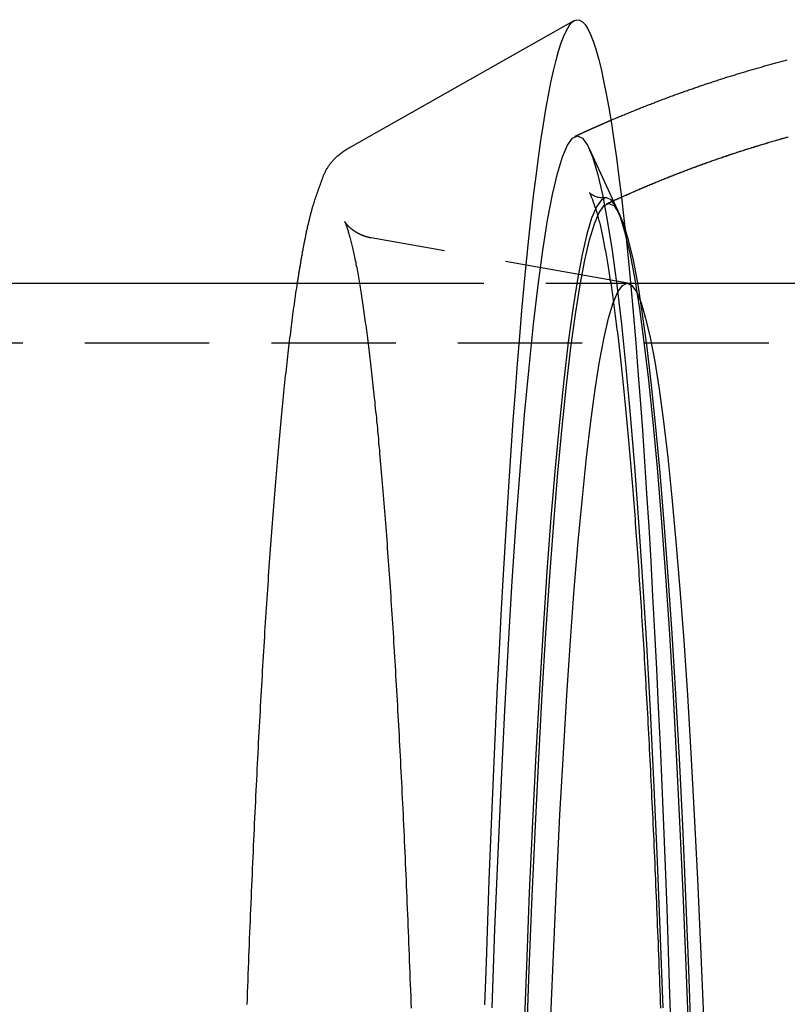
# Model space of a CAD drawing. Extents: x -221 to 1161, y 431 to 1015.
# Drawn here: x 205 to 220, y 596 to 616 of the extents above; entities that cross this region are included whole.
import ezdxf

# ---------------------------------------------------------------- set-up
doc = ezdxf.new("R2010")
doc.units = 0
doc.header["$LTSCALE"] = 10
doc.linetypes.add('VERDECKT', pattern=[0.375, 0.25, -0.125])
doc.layers.get('0').update_dxf_attribs({"linetype": 'CONTINUOUS'})
doc.layers.add('STEMPEL', color=3, linetype='CONTINUOUS')

# ---------------------------------------------------------------- blocks, each defined once
blk = doc.blocks.new('A$C230E0C2D')
for p, q in [((215.642, 327.564), (220.123, 330.095)), ((101.533, 324.813), (215.804, 324.813))]:
    blk.add_line(p, q)
at = {"color": 1, "linetype": 'VERDECKT'}
for p, q in [((221.045, 326.176), (220.421, 327.527)), ((221.045, 326.176), (220.992, 326.29)), ((221.204, 324.811), (216.038, 325.723)), ((215.804, 324.813), (315.699, 324.813)), ((221.187, 324.813), (237.664, 324.813)), ((101.533, 323.613), (315.699, 323.613))]:
    blk.add_line(p, q, dxfattribs=at)
for points in [[(218.327, 310.299, 0), (218.356, 311.149, 0), (218.385, 311.986, 0), (218.415, 312.808, 0), (218.447, 313.617, 0), (218.479, 314.411, 0), (218.513, 315.189, 0), (218.547, 315.952, 0), (218.582, 316.699, 0), (218.618, 317.43, 0), (218.656, 318.144, 0), (218.694, 318.84, 0), (218.733, 319.519, 0), (218.772, 320.179, 0), (218.813, 320.822, 0), (218.854, 321.445, 0), (218.896, 322.049, 0), (218.939, 322.633, 0), (218.983, 323.198, 0), (219.027, 323.742, 0), (219.072, 324.266, 0), (219.118, 324.769, 0), (219.164, 325.251, 0), (219.211, 325.712, 0), (219.258, 326.15, 0), (219.306, 326.567, 0), (219.355, 326.962, 0), (219.404, 327.334, 0), (219.453, 327.683, 0), (219.503, 328.01, 0), (219.553, 328.314, 0), (219.604, 328.594, 0), (219.655, 328.852, 0), (219.706, 329.085, 0), (219.757, 329.295, 0), (219.809, 329.481, 0), (219.861, 329.644, 0), (219.913, 329.782, 0), (219.966, 329.896, 0), (220.018, 329.987, 0), (220.071, 330.053, 0), (220.123, 330.095, 0)], [(220.188, 327.778, 0), (220.289, 327.731, 0), (220.391, 327.588, 0), (220.491, 327.351, 0), (220.591, 327.02, 0), (220.69, 326.596, 0), (220.788, 326.079, 0), (220.884, 325.471, 0), (220.978, 324.774, 0), (221.071, 323.989, 0), (221.162, 323.118, 0), (221.25, 322.163, 0), (221.336, 321.127, 0), (221.418, 320.012, 0), (221.498, 318.82, 0), (221.575, 317.555, 0), (221.649, 316.219, 0), (221.718, 314.816, 0), (221.785, 313.349, 0), (221.847, 311.822, 0), (221.905, 310.239, 0)], [(218.471, 310.239, 0), (218.529, 311.822, 0), (218.591, 313.349, 0), (218.658, 314.816, 0), (218.728, 316.219, 0), (218.801, 317.555, 0), (218.878, 318.82, 0), (218.958, 320.012, 0), (219.041, 321.127, 0), (219.126, 322.163, 0), (219.214, 323.118, 0), (219.305, 323.989, 0), (219.398, 324.774, 0), (219.492, 325.471, 0), (219.588, 326.079, 0), (219.686, 326.596, 0), (219.785, 327.02, 0), (219.885, 327.351, 0), (219.986, 327.588, 0), (220.087, 327.731, 0), (220.188, 327.778, 0)], [(222.43, 309.547, 0), (222.373, 311.081, 0), (222.313, 312.56, 0), (222.249, 313.98, 0), (222.181, 315.339, 0), (222.11, 316.632, 0), (222.036, 317.858, 0), (221.958, 319.012, 0), (221.878, 320.092, 0), (221.795, 321.096, 0), (221.71, 322.02, 0), (221.622, 322.864, 0), (221.532, 323.624, 0), (221.441, 324.299, 0), (221.347, 324.888, 0), (221.253, 325.388, 0), (221.157, 325.799, 0), (221.06, 326.12, 0), (220.963, 326.349, 0), (220.865, 326.487, 0), (220.767, 326.533, 0), (220.669, 326.487, 0), (220.571, 326.349, 0), (220.473, 326.12, 0), (220.376, 325.799, 0), (220.281, 325.388, 0), (220.186, 324.888, 0), (220.093, 324.299, 0), (220.001, 323.624, 0), (219.911, 322.864, 0), (219.824, 322.02, 0), (219.738, 321.096, 0), (219.655, 320.092, 0), (219.575, 319.012, 0), (219.498, 317.858, 0), (219.423, 316.632, 0), (219.352, 315.339, 0), (219.285, 313.98, 0), (219.22, 312.56, 0), (219.16, 311.081, 0), (219.104, 309.547, 0)], [(220.82, 326.418, 0), (220.918, 326.372, 0), (221.016, 326.235, 0), (221.113, 326.006, 0), (221.209, 325.686, 0), (221.305, 325.276, 0), (221.399, 324.778, 0), (221.492, 324.191, 0), (221.583, 323.518, 0), (221.673, 322.76, 0), (221.76, 321.919, 0), (221.845, 320.997, 0), (221.928, 319.996, 0), (222.008, 318.919, 0), (222.085, 317.769, 0), (222.159, 316.547, 0), (222.23, 315.257, 0), (222.298, 313.903, 0), (222.362, 312.487, 0), (222.422, 311.012, 0), (222.478, 309.483, 0)], [(219.162, 309.483, 0), (219.218, 311.012, 0), (219.279, 312.487, 0), (219.342, 313.903, 0), (219.41, 315.257, 0), (219.481, 316.547, 0), (219.555, 317.769, 0), (219.632, 318.919, 0), (219.712, 319.996, 0), (219.795, 320.997, 0), (219.88, 321.919, 0), (219.967, 322.76, 0), (220.057, 323.518, 0), (220.148, 324.191, 0), (220.241, 324.778, 0), (220.336, 325.276, 0), (220.431, 325.686, 0), (220.528, 326.006, 0), (220.625, 326.235, 0), (220.722, 326.372, 0), (220.82, 326.418, 0)], [(220.82, 326.418, 0), (220.918, 326.372, 0), (221.016, 326.235, 0), (221.113, 326.006, 0), (221.209, 325.686, 0), (221.305, 325.276, 0), (221.399, 324.778, 0), (221.492, 324.191, 0), (221.583, 323.518, 0), (221.673, 322.76, 0), (221.76, 321.919, 0), (221.845, 320.997, 0), (221.928, 319.996, 0), (222.008, 318.919, 0), (222.085, 317.769, 0), (222.159, 316.547, 0), (222.23, 315.257, 0), (222.298, 313.903, 0), (222.362, 312.487, 0), (222.422, 311.012, 0), (222.478, 309.483, 0)], [(219.162, 309.483, 0), (219.218, 311.012, 0), (219.279, 312.487, 0), (219.342, 313.903, 0), (219.41, 315.257, 0), (219.481, 316.547, 0), (219.555, 317.769, 0), (219.632, 318.919, 0), (219.712, 319.996, 0), (219.795, 320.997, 0), (219.88, 321.919, 0), (219.967, 322.76, 0), (220.057, 323.518, 0), (220.148, 324.191, 0), (220.241, 324.778, 0), (220.336, 325.276, 0), (220.431, 325.686, 0), (220.528, 326.006, 0), (220.625, 326.235, 0), (220.722, 326.372, 0), (220.82, 326.418, 0)], [(219.652, 310.056, 0), (219.71, 311.468, 0), (219.771, 312.825, 0), (219.836, 314.122, 0), (219.904, 315.358, 0), (219.975, 316.528, 0), (220.049, 317.63, 0), (220.125, 318.661, 0), (220.205, 319.62, 0), (220.286, 320.503, 0), (220.37, 321.308, 0), (220.456, 322.034, 0), (220.543, 322.679, 0), (220.632, 323.241, 0), (220.723, 323.719, 0), (220.814, 324.112, 0), (220.906, 324.418, 0), (220.999, 324.637, 0), (221.093, 324.769, 0), (221.187, 324.813, 0), (221.28, 324.769, 0), (221.374, 324.637, 0), (221.467, 324.418, 0), (221.559, 324.112, 0), (221.651, 323.719, 0), (221.741, 323.241, 0), (221.83, 322.679, 0), (221.918, 322.034, 0), (222.003, 321.308, 0), (222.087, 320.503, 0), (222.169, 319.62, 0), (222.248, 318.661, 0), (222.325, 317.63, 0), (222.399, 316.528, 0), (222.47, 315.358, 0), (222.537, 314.122, 0), (222.602, 312.825, 0), (222.663, 311.468, 0), (222.721, 310.056, 0)]]:
    blk.add_polyline3d(points, dxfattribs=at)
for points in [[(220.123, 330.095, 0), (220.178, 330.112, 0), (220.232, 330.104, 0), (220.286, 330.071, 0), (220.34, 330.012, 0), (220.394, 329.927, 0), (220.448, 329.817, 0), (220.502, 329.681, 0), (220.555, 329.52, 0), (220.609, 329.333, 0), (220.662, 329.122, 0), (220.714, 328.885, 0), (220.767, 328.623, 0), (220.819, 328.337, 0), (220.871, 328.026, 0), (220.922, 327.691, 0), (220.973, 327.332, 0), (221.023, 326.948, 0), (221.073, 326.541, 0), (221.122, 326.111, 0), (221.171, 325.657, 0), (221.219, 325.18, 0), (221.266, 324.681, 0), (221.313, 324.159, 0), (221.359, 323.616, 0), (221.405, 323.05, 0), (221.45, 322.464, 0), (221.493, 321.856, 0), (221.536, 321.228, 0), (221.579, 320.58, 0), (221.62, 319.912, 0), (221.661, 319.224, 0), (221.7, 318.518, 0), (221.739, 317.793, 0), (221.777, 317.049, 0), (221.814, 316.289, 0), (221.849, 315.511, 0), (221.884, 314.716, 0), (221.918, 313.905, 0), (221.95, 313.079, 0), (221.982, 312.237, 0), (222.012, 311.38, 0), (222.042, 310.51, 0), (222.07, 309.626, 0)], [(220.86, 328.09, 0), (220.882, 328.099, 0), (220.904, 328.108, 0), (220.926, 328.118, 0), (220.948, 328.127, 0), (220.97, 328.136, 0), (220.992, 328.145, 0), (221.013, 328.155, 0), (221.035, 328.164, 0), (221.057, 328.173, 0), (221.079, 328.182, 0), (221.102, 328.191, 0), (221.124, 328.201, 0), (221.146, 328.21, 0), (221.168, 328.219, 0), (221.19, 328.228, 0), (221.212, 328.237, 0), (221.234, 328.246, 0), (221.257, 328.255, 0), (221.279, 328.264, 0), (221.301, 328.273, 0), (221.323, 328.282, 0), (221.346, 328.292, 0), (221.368, 328.301, 0), (221.391, 328.31, 0), (221.413, 328.319, 0), (221.435, 328.327, 0), (221.458, 328.336, 0), (221.48, 328.345, 0), (221.503, 328.354, 0), (221.525, 328.363, 0), (221.548, 328.372, 0), (221.571, 328.381, 0), (221.593, 328.39, 0), (221.616, 328.399, 0), (221.639, 328.408, 0), (221.661, 328.416, 0), (221.684, 328.425, 0), (221.707, 328.434, 0), (221.729, 328.443, 0), (221.752, 328.451, 0), (221.775, 328.46, 0), (221.798, 328.469, 0), (221.821, 328.478, 0), (221.844, 328.486, 0), (221.867, 328.495, 0), (221.89, 328.504, 0), (221.913, 328.512, 0), (221.936, 328.521, 0), (221.959, 328.53, 0), (221.982, 328.538, 0), (222.005, 328.547, 0), (222.028, 328.555, 0), (222.051, 328.564, 0), (222.074, 328.572, 0), (222.097, 328.581, 0), (222.12, 328.589, 0), (222.144, 328.598, 0), (222.167, 328.606, 0), (222.19, 328.615, 0), (222.214, 328.623, 0), (222.237, 328.632, 0), (222.26, 328.64, 0), (222.284, 328.648, 0), (222.307, 328.657, 0), (222.33, 328.665, 0), (222.354, 328.673, 0), (222.377, 328.682, 0), (222.401, 328.69, 0), (222.424, 328.698, 0), (222.448, 328.707, 0), (222.472, 328.715, 0), (222.495, 328.723, 0), (222.519, 328.731, 0), (222.542, 328.739, 0), (222.566, 328.748, 0), (222.59, 328.756, 0), (222.613, 328.764, 0), (222.637, 328.772, 0), (222.661, 328.78, 0), (222.685, 328.788, 0), (222.709, 328.796, 0), (222.732, 328.804, 0), (222.756, 328.812, 0), (222.78, 328.82, 0), (222.804, 328.828, 0), (222.828, 328.836, 0), (222.852, 328.844, 0), (222.876, 328.852, 0), (222.9, 328.86, 0), (222.924, 328.868, 0), (222.948, 328.876, 0), (222.972, 328.884, 0), (222.996, 328.891, 0), (223.02, 328.899, 0), (223.045, 328.907, 0), (223.069, 328.915, 0), (223.093, 328.923, 0), (223.117, 328.93, 0), (223.141, 328.938, 0), (223.166, 328.946, 0), (223.19, 328.953, 0), (223.214, 328.961, 0), (223.239, 328.969, 0), (223.263, 328.976, 0), (223.287, 328.984, 0), (223.312, 328.991, 0), (223.336, 328.999, 0), (223.361, 329.006, 0), (223.385, 329.014, 0), (223.41, 329.022, 0), (223.434, 329.029, 0), (223.459, 329.036, 0), (223.483, 329.044, 0), (223.508, 329.051, 0), (223.533, 329.059, 0), (223.557, 329.066, 0), (223.582, 329.073, 0), (223.606, 329.081, 0), (223.631, 329.088, 0), (223.656, 329.095, 0), (223.681, 329.103, 0), (223.705, 329.11, 0), (223.73, 329.117, 0), (223.755, 329.124, 0), (223.78, 329.131, 0), (223.805, 329.139, 0), (223.83, 329.146, 0), (223.855, 329.153, 0), (223.879, 329.16, 0), (223.904, 329.167, 0), (223.929, 329.174, 0), (223.954, 329.181, 0), (223.979, 329.188, 0), (224.004, 329.195, 0), (224.029, 329.202, 0), (224.055, 329.209, 0), (224.08, 329.216, 0), (224.105, 329.223, 0), (224.13, 329.23, 0), (224.155, 329.236, 0), (224.18, 329.243, 0), (224.205, 329.25, 0), (224.231, 329.257, 0), (224.256, 329.264, 0), (224.281, 329.27, 0), (224.307, 329.277, 0), (224.332, 329.284, 0), (224.357, 329.29, 0), (224.383, 329.297, 0), (224.408, 329.304, 0)], [(214.557, 324.813, 0), (214.561, 324.833, 0), (214.564, 324.853, 0), (214.567, 324.873, 0), (214.57, 324.893, 0), (214.573, 324.912, 0), (214.576, 324.932, 0), (214.579, 324.951, 0), (214.582, 324.971, 0), (214.585, 324.99, 0), (214.588, 325.009, 0), (214.591, 325.029, 0), (214.594, 325.048, 0), (214.597, 325.067, 0), (214.601, 325.086, 0), (214.604, 325.104, 0), (214.607, 325.123, 0), (214.61, 325.142, 0), (214.613, 325.16, 0), (214.616, 325.179, 0), (214.619, 325.197, 0), (214.622, 325.216, 0), (214.625, 325.234, 0), (214.628, 325.252, 0), (214.631, 325.27, 0), (214.634, 325.288, 0), (214.637, 325.306, 0), (214.641, 325.324, 0), (214.644, 325.341, 0), (214.647, 325.359, 0), (214.65, 325.377, 0), (214.653, 325.394, 0), (214.656, 325.412, 0), (214.659, 325.429, 0), (214.662, 325.446, 0), (214.665, 325.463, 0), (214.669, 325.48, 0), (214.672, 325.498, 0), (214.675, 325.514, 0), (214.678, 325.531, 0), (214.681, 325.548, 0), (214.684, 325.565, 0), (214.687, 325.582, 0), (214.691, 325.598, 0), (214.694, 325.615, 0), (214.697, 325.631, 0), (214.7, 325.647, 0), (214.703, 325.664, 0), (214.707, 325.68, 0), (214.71, 325.696, 0), (214.713, 325.712, 0), (214.716, 325.728, 0), (214.719, 325.744, 0), (214.723, 325.76, 0), (214.726, 325.775, 0), (214.729, 325.791, 0), (214.732, 325.807, 0), (214.736, 325.822, 0), (214.739, 325.838, 0), (214.742, 325.853, 0), (214.746, 325.869, 0), (214.749, 325.884, 0), (214.752, 325.899, 0), (214.756, 325.914, 0), (214.759, 325.929, 0), (214.762, 325.944, 0), (214.766, 325.959, 0), (214.769, 325.974, 0), (214.773, 325.989, 0), (214.776, 326.004, 0), (214.78, 326.018, 0), (214.783, 326.033, 0), (214.787, 326.048, 0), (214.79, 326.062, 0), (214.794, 326.076, 0), (214.797, 326.091, 0), (214.801, 326.105, 0), (214.804, 326.119, 0), (214.808, 326.134, 0), (214.811, 326.148, 0), (214.815, 326.162, 0), (214.818, 326.176, 0), (214.822, 326.19, 0), (214.826, 326.204, 0), (214.829, 326.217, 0), (214.833, 326.231, 0), (214.837, 326.245, 0), (214.84, 326.258, 0), (214.844, 326.272, 0), (214.848, 326.286, 0), (214.852, 326.299, 0), (214.855, 326.312, 0), (214.859, 326.326, 0), (214.863, 326.339, 0), (214.867, 326.352, 0), (214.871, 326.365, 0), (214.875, 326.379, 0), (214.878, 326.392, 0), (214.882, 326.405, 0), (214.886, 326.418, 0), (214.89, 326.431, 0), (214.894, 326.443, 0), (214.898, 326.456, 0), (214.902, 326.469, 0), (214.906, 326.482, 0), (214.91, 326.494, 0), (214.914, 326.507, 0), (214.919, 326.519, 0), (214.923, 326.532, 0), (214.927, 326.544, 0), (214.931, 326.557, 0), (214.935, 326.569, 0), (214.939, 326.581, 0), (214.944, 326.594, 0), (214.948, 326.606, 0), (214.952, 326.618, 0), (214.957, 326.63, 0), (214.961, 326.642, 0), (214.965, 326.654, 0), (214.97, 326.666, 0), (214.974, 326.678, 0), (214.979, 326.69, 0), (214.983, 326.702, 0), (214.987, 326.714, 0), (214.992, 326.725, 0), (214.996, 326.737, 0), (215.001, 326.749, 0), (215.005, 326.761, 0), (215.009, 326.773, 0), (215.013, 326.785, 0), (215.018, 326.797, 0), (215.022, 326.809, 0), (215.026, 326.821, 0), (215.03, 326.833, 0), (215.034, 326.845, 0), (215.038, 326.857, 0), (215.043, 326.869, 0), (215.047, 326.881, 0), (215.051, 326.893, 0), (215.056, 326.905, 0), (215.06, 326.918, 0), (215.065, 326.93, 0), (215.069, 326.942, 0), (215.074, 326.955, 0), (215.079, 326.967, 0), (215.084, 326.979, 0), (215.089, 326.992, 0), (215.095, 327.004, 0), (215.1, 327.016, 0), (215.106, 327.029, 0), (215.112, 327.041, 0), (215.118, 327.054, 0), (215.124, 327.066, 0), (215.131, 327.079, 0), (215.137, 327.091, 0), (215.144, 327.104, 0), (215.151, 327.116, 0), (215.159, 327.129, 0), (215.167, 327.141, 0), (215.175, 327.154, 0), (215.183, 327.167, 0), (215.192, 327.179, 0), (215.2, 327.192, 0), (215.21, 327.205, 0), (215.219, 327.217, 0), (215.229, 327.23, 0), (215.239, 327.243, 0), (215.25, 327.255, 0), (215.261, 327.268, 0), (215.273, 327.281, 0), (215.284, 327.294, 0), (215.297, 327.307, 0), (215.309, 327.319, 0), (215.322, 327.332, 0), (215.336, 327.345, 0), (215.35, 327.358, 0), (215.364, 327.371, 0), (215.379, 327.383, 0), (215.394, 327.396, 0), (215.41, 327.409, 0), (215.426, 327.422, 0), (215.443, 327.435, 0), (215.461, 327.448, 0), (215.479, 327.461, 0), (215.497, 327.474, 0), (215.516, 327.486, 0), (215.536, 327.499, 0), (215.556, 327.512, 0), (215.577, 327.525, 0), (215.598, 327.538, 0), (215.62, 327.551, 0), (215.642, 327.564, 0)], [(215.507, 326.056, 0), (215.508, 326.055, 0), (215.509, 326.053, 0), (215.51, 326.05, 0), (215.512, 326.046, 0), (215.514, 326.041, 0), (215.517, 326.034, 0), (215.519, 326.027, 0), (215.523, 326.019, 0), (215.526, 326.009, 0), (215.53, 325.999, 0), (215.534, 325.988, 0), (215.538, 325.975, 0), (215.542, 325.962, 0), (215.547, 325.948, 0), (215.552, 325.933, 0), (215.557, 325.917, 0), (215.563, 325.9, 0), (215.568, 325.882, 0), (215.574, 325.864, 0), (215.58, 325.844, 0), (215.586, 325.824, 0), (215.592, 325.803, 0), (215.599, 325.781, 0), (215.605, 325.758, 0), (215.612, 325.735, 0), (215.618, 325.71, 0), (215.625, 325.686, 0), (215.632, 325.66, 0), (215.639, 325.634, 0), (215.645, 325.606, 0), (215.652, 325.579, 0), (215.659, 325.55, 0), (215.666, 325.521, 0), (215.673, 325.492, 0), (215.68, 325.461, 0), (215.687, 325.431, 0), (215.694, 325.399, 0), (215.7, 325.367, 0), (215.707, 325.334, 0), (215.714, 325.301, 0), (215.721, 325.267, 0), (215.728, 325.233, 0), (215.734, 325.198, 0), (215.741, 325.162, 0), (215.748, 325.125, 0), (215.755, 325.088, 0), (215.762, 325.051, 0), (215.769, 325.013, 0), (215.776, 324.974, 0), (215.783, 324.934, 0), (215.79, 324.894, 0), (215.797, 324.854, 0), (215.804, 324.813, 0), (215.811, 324.771, 0), (215.817, 324.728, 0), (215.824, 324.685, 0), (215.831, 324.642, 0), (215.838, 324.598, 0), (215.845, 324.553, 0), (215.852, 324.507, 0), (215.859, 324.461, 0), (215.866, 324.415, 0), (215.873, 324.368, 0), (215.88, 324.32, 0), (215.887, 324.272, 0), (215.894, 324.223, 0), (215.901, 324.174, 0), (215.908, 324.124, 0), (215.915, 324.073, 0), (215.922, 324.022, 0), (215.929, 323.97, 0), (215.936, 323.918, 0), (215.943, 323.865, 0), (215.95, 323.812, 0), (215.957, 323.758, 0), (215.964, 323.704, 0), (215.971, 323.649, 0), (215.978, 323.593, 0), (215.985, 323.537, 0), (215.992, 323.48, 0), (215.999, 323.423, 0), (216.006, 323.365, 0), (216.013, 323.307, 0), (216.02, 323.248, 0), (216.027, 323.189, 0), (216.034, 323.129, 0), (216.041, 323.069, 0), (216.048, 323.008, 0), (216.055, 322.946, 0), (216.062, 322.884, 0), (216.069, 322.821, 0), (216.075, 322.758, 0), (216.082, 322.695, 0), (216.089, 322.631, 0), (216.096, 322.566, 0), (216.103, 322.501, 0), (216.11, 322.435, 0), (216.116, 322.369, 0), (216.123, 322.302, 0), (216.13, 322.235, 0), (216.137, 322.167, 0), (216.144, 322.099, 0), (216.15, 322.03, 0), (216.157, 321.961, 0), (216.164, 321.891, 0), (216.17, 321.821, 0), (216.177, 321.75, 0), (216.184, 321.679, 0), (216.19, 321.607, 0), (216.197, 321.535, 0), (216.204, 321.462, 0), (216.21, 321.389, 0), (216.217, 321.315, 0), (216.223, 321.24, 0), (216.23, 321.166, 0), (216.236, 321.09, 0), (216.243, 321.015, 0), (216.25, 320.938, 0), (216.256, 320.862, 0), (216.263, 320.784, 0), (216.269, 320.707, 0), (216.275, 320.628, 0), (216.282, 320.55, 0), (216.288, 320.47, 0), (216.295, 320.391, 0), (216.301, 320.311, 0), (216.308, 320.23, 0), (216.314, 320.149, 0), (216.32, 320.067, 0), (216.327, 319.985, 0), (216.333, 319.903, 0), (216.339, 319.82, 0), (216.346, 319.736, 0), (216.352, 319.652, 0), (216.358, 319.568, 0), (216.364, 319.483, 0), (216.371, 319.397, 0), (216.377, 319.312, 0), (216.383, 319.225, 0), (216.389, 319.139, 0), (216.395, 319.051, 0), (216.401, 318.964, 0), (216.408, 318.875, 0), (216.414, 318.787, 0), (216.42, 318.698, 0), (216.426, 318.608, 0), (216.432, 318.518, 0), (216.438, 318.428, 0), (216.444, 318.337, 0), (216.45, 318.246, 0), (216.456, 318.154, 0), (216.462, 318.062, 0), (216.468, 317.969, 0), (216.474, 317.876, 0), (216.48, 317.783, 0), (216.486, 317.689, 0), (216.491, 317.594, 0), (216.497, 317.499, 0), (216.503, 317.404, 0), (216.509, 317.308, 0), (216.515, 317.212, 0), (216.521, 317.116, 0), (216.526, 317.019, 0), (216.532, 316.921, 0), (216.538, 316.824, 0), (216.544, 316.725, 0), (216.549, 316.627, 0), (216.555, 316.527, 0), (216.561, 316.428, 0), (216.566, 316.328, 0), (216.572, 316.228, 0), (216.577, 316.127, 0), (216.583, 316.026, 0), (216.588, 315.924, 0), (216.594, 315.822, 0), (216.6, 315.72, 0), (216.605, 315.617, 0), (216.61, 315.513, 0), (216.616, 315.41, 0), (216.621, 315.306, 0), (216.627, 315.201, 0), (216.632, 315.096, 0), (216.638, 314.991, 0), (216.643, 314.886, 0), (216.648, 314.779, 0), (216.653, 314.673, 0), (216.659, 314.566, 0), (216.664, 314.459, 0), (216.669, 314.351, 0), (216.674, 314.243, 0), (216.68, 314.135, 0), (216.685, 314.026, 0), (216.69, 313.917, 0), (216.695, 313.807, 0), (216.7, 313.697, 0), (216.705, 313.587, 0), (216.71, 313.476, 0), (216.715, 313.365, 0), (216.72, 313.254, 0), (216.725, 313.142, 0), (216.73, 313.03, 0), (216.735, 312.917, 0), (216.74, 312.804, 0), (216.745, 312.691, 0), (216.75, 312.577, 0), (216.755, 312.463, 0), (216.76, 312.349, 0), (216.765, 312.234, 0), (216.769, 312.119, 0), (216.774, 312.004, 0), (216.779, 311.888, 0), (216.784, 311.772, 0), (216.788, 311.655, 0), (216.793, 311.539, 0), (216.798, 311.421, 0), (216.802, 311.304, 0), (216.807, 311.186, 0), (216.811, 311.068, 0), (216.816, 310.949, 0), (216.82, 310.83, 0), (216.825, 310.711, 0), (216.829, 310.592, 0), (216.834, 310.472, 0), (216.838, 310.352, 0), (216.843, 310.231, 0)]]:
    blk.add_polyline3d(points)
at = {"color": 1}
for points in [[(220.771, 326.407, 0), (220.793, 326.417, 0), (220.814, 326.427, 0), (220.836, 326.437, 0), (220.857, 326.447, 0), (220.879, 326.457, 0), (220.9, 326.467, 0), (220.922, 326.476, 0), (220.943, 326.486, 0), (220.965, 326.496, 0), (220.987, 326.506, 0), (221.008, 326.516, 0), (221.03, 326.526, 0), (221.052, 326.535, 0), (221.073, 326.545, 0), (221.095, 326.555, 0), (221.117, 326.565, 0), (221.139, 326.574, 0), (221.161, 326.584, 0), (221.183, 326.594, 0), (221.205, 326.604, 0), (221.227, 326.613, 0), (221.249, 326.623, 0), (221.271, 326.633, 0), (221.293, 326.642, 0), (221.315, 326.652, 0), (221.337, 326.662, 0), (221.359, 326.671, 0), (221.381, 326.681, 0), (221.403, 326.69, 0), (221.426, 326.7, 0), (221.448, 326.709, 0), (221.47, 326.719, 0), (221.493, 326.729, 0), (221.515, 326.738, 0), (221.537, 326.748, 0), (221.56, 326.757, 0), (221.582, 326.766, 0), (221.605, 326.776, 0), (221.627, 326.785, 0), (221.65, 326.795, 0), (221.672, 326.804, 0), (221.695, 326.814, 0), (221.717, 326.823, 0), (221.74, 326.832, 0), (221.763, 326.842, 0), (221.785, 326.851, 0), (221.808, 326.86, 0), (221.831, 326.87, 0), (221.854, 326.879, 0), (221.877, 326.888, 0), (221.899, 326.897, 0), (221.922, 326.907, 0), (221.945, 326.916, 0), (221.968, 326.925, 0), (221.991, 326.934, 0), (222.014, 326.943, 0), (222.037, 326.952, 0), (222.06, 326.962, 0), (222.083, 326.971, 0), (222.106, 326.98, 0), (222.129, 326.989, 0), (222.153, 326.998, 0), (222.176, 327.007, 0), (222.199, 327.016, 0), (222.222, 327.025, 0), (222.245, 327.034, 0), (222.269, 327.043, 0), (222.292, 327.052, 0), (222.315, 327.061, 0), (222.339, 327.07, 0), (222.362, 327.079, 0), (222.386, 327.088, 0), (222.409, 327.097, 0), (222.433, 327.105, 0), (222.456, 327.114, 0), (222.48, 327.123, 0), (222.503, 327.132, 0), (222.527, 327.141, 0), (222.551, 327.149, 0), (222.574, 327.158, 0), (222.598, 327.167, 0), (222.622, 327.176, 0), (222.645, 327.184, 0), (222.669, 327.193, 0), (222.693, 327.202, 0), (222.717, 327.21, 0), (222.741, 327.219, 0), (222.765, 327.227, 0), (222.789, 327.236, 0), (222.813, 327.245, 0), (222.837, 327.253, 0), (222.861, 327.262, 0), (222.885, 327.27, 0), (222.909, 327.279, 0), (222.933, 327.287, 0), (222.957, 327.295, 0), (222.981, 327.304, 0), (223.005, 327.312, 0), (223.029, 327.321, 0), (223.054, 327.329, 0), (223.078, 327.337, 0), (223.102, 327.346, 0), (223.126, 327.354, 0), (223.151, 327.362, 0), (223.175, 327.37, 0), (223.199, 327.379, 0), (223.224, 327.387, 0), (223.248, 327.395, 0), (223.273, 327.403, 0), (223.297, 327.411, 0), (223.322, 327.42, 0), (223.346, 327.428, 0), (223.371, 327.436, 0), (223.396, 327.444, 0), (223.42, 327.452, 0), (223.445, 327.46, 0), (223.469, 327.468, 0), (223.494, 327.476, 0), (223.519, 327.484, 0), (223.544, 327.492, 0), (223.568, 327.5, 0), (223.593, 327.508, 0), (223.618, 327.516, 0), (223.643, 327.523, 0), (223.668, 327.531, 0), (223.693, 327.539, 0), (223.718, 327.547, 0), (223.743, 327.555, 0), (223.768, 327.562, 0), (223.793, 327.57, 0), (223.818, 327.578, 0), (223.843, 327.585, 0), (223.868, 327.593, 0), (223.893, 327.601, 0), (223.918, 327.608, 0), (223.943, 327.616, 0), (223.968, 327.623, 0), (223.994, 327.631, 0), (224.019, 327.638, 0), (224.044, 327.646, 0), (224.069, 327.653, 0), (224.095, 327.661, 0), (224.12, 327.668, 0), (224.145, 327.676, 0), (224.171, 327.683, 0), (224.196, 327.69, 0), (224.222, 327.698, 0), (224.247, 327.705, 0), (224.273, 327.712, 0), (224.298, 327.72, 0), (224.324, 327.727, 0), (224.349, 327.734, 0), (224.375, 327.741, 0), (224.401, 327.748, 0), (224.426, 327.755, 0)], [(220.771, 326.407, 0), (220.792, 326.417, 0), (220.813, 326.426, 0), (220.833, 326.436, 0), (220.854, 326.445, 0), (220.874, 326.455, 0), (220.895, 326.464, 0), (220.916, 326.474, 0), (220.936, 326.483, 0), (220.957, 326.493, 0), (220.978, 326.502, 0), (220.999, 326.511, 0), (221.019, 326.521, 0), (221.04, 326.53, 0), (221.061, 326.54, 0), (221.082, 326.549, 0), (221.103, 326.558, 0), (221.124, 326.568, 0), (221.145, 326.577, 0), (221.166, 326.586, 0), (221.187, 326.596, 0), (221.208, 326.605, 0), (221.229, 326.614, 0), (221.25, 326.624, 0), (221.271, 326.633, 0), (221.292, 326.642, 0), (221.314, 326.651, 0), (221.335, 326.661, 0), (221.356, 326.67, 0), (221.377, 326.679, 0), (221.399, 326.688, 0), (221.42, 326.697, 0), (221.441, 326.707, 0), (221.463, 326.716, 0), (221.484, 326.725, 0), (221.505, 326.734, 0), (221.527, 326.743, 0), (221.548, 326.752, 0), (221.57, 326.761, 0), (221.591, 326.77, 0), (221.613, 326.779, 0), (221.635, 326.789, 0), (221.656, 326.798, 0), (221.678, 326.807, 0), (221.7, 326.816, 0), (221.721, 326.825, 0), (221.743, 326.834, 0), (221.765, 326.842, 0), (221.787, 326.851, 0), (221.808, 326.86, 0), (221.83, 326.869, 0), (221.852, 326.878, 0), (221.874, 326.887, 0), (221.896, 326.896, 0), (221.918, 326.905, 0), (221.94, 326.914, 0), (221.962, 326.922, 0), (221.984, 326.931, 0), (222.006, 326.94, 0), (222.028, 326.949, 0), (222.05, 326.958, 0), (222.072, 326.966, 0), (222.094, 326.975, 0), (222.116, 326.984, 0), (222.139, 326.993, 0), (222.161, 327.001, 0), (222.183, 327.01, 0), (222.205, 327.019, 0), (222.228, 327.027, 0), (222.25, 327.036, 0), (222.272, 327.044, 0), (222.295, 327.053, 0), (222.317, 327.062, 0), (222.34, 327.07, 0), (222.362, 327.079, 0), (222.385, 327.087, 0), (222.407, 327.096, 0), (222.43, 327.104, 0), (222.452, 327.113, 0), (222.475, 327.121, 0), (222.497, 327.13, 0), (222.52, 327.138, 0), (222.543, 327.146, 0), (222.565, 327.155, 0), (222.588, 327.163, 0), (222.611, 327.172, 0), (222.634, 327.18, 0), (222.656, 327.188, 0), (222.679, 327.197, 0), (222.702, 327.205, 0), (222.725, 327.213, 0), (222.748, 327.221, 0), (222.771, 327.23, 0), (222.794, 327.238, 0), (222.817, 327.246, 0), (222.84, 327.254, 0), (222.863, 327.262, 0), (222.886, 327.271, 0), (222.909, 327.279, 0), (222.932, 327.287, 0), (222.955, 327.295, 0), (222.978, 327.303, 0), (223.002, 327.311, 0), (223.025, 327.319, 0), (223.048, 327.327, 0), (223.071, 327.335, 0), (223.095, 327.343, 0), (223.118, 327.351, 0), (223.141, 327.359, 0), (223.165, 327.367, 0), (223.188, 327.375, 0), (223.211, 327.383, 0), (223.235, 327.391, 0), (223.258, 327.398, 0), (223.282, 327.406, 0), (223.305, 327.414, 0), (223.329, 327.422, 0), (223.352, 327.43, 0), (223.376, 327.437, 0), (223.399, 327.445, 0), (223.423, 327.453, 0), (223.447, 327.461, 0), (223.47, 327.468, 0), (223.494, 327.476, 0), (223.518, 327.484, 0), (223.542, 327.491, 0), (223.565, 327.499, 0), (223.589, 327.506, 0), (223.613, 327.514, 0), (223.637, 327.521, 0), (223.661, 327.529, 0), (223.685, 327.536, 0), (223.708, 327.544, 0), (223.732, 327.551, 0), (223.756, 327.559, 0), (223.78, 327.566, 0), (223.804, 327.574, 0), (223.828, 327.581, 0), (223.852, 327.588, 0), (223.877, 327.596, 0), (223.901, 327.603, 0), (223.925, 327.61, 0), (223.949, 327.618, 0), (223.973, 327.625, 0), (223.997, 327.632, 0), (224.022, 327.639, 0), (224.046, 327.646, 0), (224.07, 327.654, 0), (224.094, 327.661, 0), (224.119, 327.668, 0), (224.143, 327.675, 0), (224.167, 327.682, 0), (224.192, 327.689, 0), (224.216, 327.696, 0), (224.241, 327.703, 0), (224.265, 327.71, 0), (224.289, 327.717, 0), (224.314, 327.724, 0), (224.338, 327.731, 0), (224.363, 327.738, 0), (224.388, 327.745, 0), (224.412, 327.752, 0)], [(220.138, 327.766, 0), (220.143, 327.769, 0), (220.149, 327.772, 0), (220.154, 327.774, 0), (220.16, 327.777, 0), (220.166, 327.779, 0), (220.171, 327.782, 0), (220.177, 327.785, 0), (220.182, 327.787, 0), (220.188, 327.79, 0), (220.193, 327.792, 0), (220.199, 327.795, 0), (220.205, 327.798, 0), (220.21, 327.8, 0), (220.216, 327.803, 0), (220.221, 327.805, 0), (220.227, 327.808, 0), (220.233, 327.811, 0), (220.238, 327.813, 0), (220.244, 327.816, 0), (220.249, 327.818, 0), (220.255, 327.821, 0), (220.261, 327.823, 0), (220.266, 327.826, 0), (220.272, 327.829, 0), (220.278, 327.831, 0), (220.283, 327.834, 0), (220.289, 327.836, 0), (220.294, 327.839, 0), (220.3, 327.841, 0), (220.306, 327.844, 0), (220.311, 327.847, 0), (220.317, 327.849, 0), (220.323, 327.852, 0), (220.328, 327.854, 0), (220.334, 327.857, 0), (220.339, 327.859, 0), (220.345, 327.862, 0), (220.351, 327.865, 0), (220.356, 327.867, 0), (220.362, 327.87, 0), (220.368, 327.872, 0), (220.373, 327.875, 0), (220.379, 327.877, 0), (220.385, 327.88, 0), (220.39, 327.883, 0), (220.396, 327.885, 0), (220.402, 327.888, 0), (220.407, 327.89, 0), (220.413, 327.893, 0), (220.419, 327.895, 0), (220.424, 327.898, 0), (220.43, 327.9, 0), (220.436, 327.903, 0), (220.441, 327.906, 0), (220.447, 327.908, 0), (220.453, 327.911, 0), (220.458, 327.913, 0), (220.464, 327.916, 0), (220.47, 327.918, 0), (220.475, 327.921, 0), (220.481, 327.923, 0), (220.487, 327.926, 0), (220.492, 327.929, 0), (220.498, 327.931, 0), (220.504, 327.934, 0), (220.509, 327.936, 0), (220.515, 327.939, 0), (220.521, 327.941, 0), (220.527, 327.944, 0), (220.532, 327.946, 0), (220.538, 327.949, 0), (220.544, 327.951, 0), (220.549, 327.954, 0), (220.555, 327.956, 0), (220.561, 327.959, 0), (220.567, 327.962, 0), (220.572, 327.964, 0), (220.578, 327.967, 0), (220.584, 327.969, 0), (220.589, 327.972, 0), (220.595, 327.974, 0), (220.601, 327.977, 0), (220.607, 327.979, 0), (220.612, 327.982, 0), (220.618, 327.984, 0), (220.624, 327.987, 0), (220.63, 327.989, 0), (220.635, 327.992, 0), (220.641, 327.994, 0), (220.647, 327.997, 0), (220.652, 327.999, 0), (220.658, 328.002, 0), (220.664, 328.004, 0), (220.67, 328.007, 0), (220.675, 328.01, 0), (220.681, 328.012, 0), (220.687, 328.015, 0), (220.693, 328.017, 0), (220.698, 328.02, 0), (220.704, 328.022, 0), (220.71, 328.025, 0), (220.716, 328.027, 0), (220.722, 328.03, 0), (220.727, 328.032, 0), (220.733, 328.035, 0), (220.739, 328.037, 0), (220.745, 328.04, 0), (220.75, 328.042, 0), (220.756, 328.045, 0), (220.762, 328.047, 0), (220.768, 328.05, 0), (220.773, 328.052, 0), (220.779, 328.055, 0), (220.785, 328.057, 0), (220.791, 328.06, 0), (220.797, 328.062, 0), (220.802, 328.065, 0), (220.808, 328.067, 0), (220.814, 328.07, 0), (220.82, 328.072, 0), (220.826, 328.075, 0), (220.831, 328.077, 0), (220.837, 328.08, 0), (220.843, 328.082, 0), (220.849, 328.085, 0), (220.855, 328.087, 0), (220.86, 328.09, 0)], [(220.75, 326.532, 0), (220.723, 326.529, 0), (220.697, 326.527, 0), (220.672, 326.528, 0), (220.649, 326.529, 0), (220.626, 326.533, 0), (220.604, 326.537, 0), (220.584, 326.543, 0), (220.564, 326.55, 0), (220.546, 326.557, 0), (220.529, 326.565, 0), (220.513, 326.573, 0), (220.498, 326.581, 0), (220.485, 326.589, 0), (220.473, 326.597, 0), (220.463, 326.605, 0), (220.453, 326.612, 0), (220.446, 326.618, 0), (220.439, 326.624, 0), (220.434, 326.628, 0), (220.431, 326.631, 0), (220.429, 326.632, 0), (220.429, 326.632, 0), (220.43, 326.63, 0), (220.432, 326.628, 0), (220.434, 326.624, 0), (220.436, 326.619, 0), (220.439, 326.614, 0), (220.442, 326.607, 0), (220.445, 326.6, 0), (220.449, 326.592, 0), (220.453, 326.582, 0), (220.457, 326.572, 0), (220.462, 326.561, 0), (220.466, 326.55, 0), (220.472, 326.537, 0), (220.477, 326.524, 0), (220.482, 326.509, 0), (220.488, 326.494, 0), (220.494, 326.478, 0), (220.5, 326.462, 0), (220.507, 326.444, 0), (220.513, 326.426, 0), (220.52, 326.407, 0), (220.526, 326.388, 0), (220.533, 326.367, 0), (220.54, 326.346, 0), (220.547, 326.325, 0), (220.555, 326.302, 0), (220.562, 326.279, 0), (220.569, 326.255, 0), (220.576, 326.231, 0), (220.584, 326.206, 0), (220.591, 326.18, 0), (220.598, 326.153, 0), (220.606, 326.127, 0), (220.613, 326.099, 0), (220.62, 326.071, 0), (220.628, 326.042, 0), (220.635, 326.013, 0), (220.642, 325.983, 0), (220.649, 325.953, 0), (220.656, 325.921, 0), (220.663, 325.89, 0), (220.67, 325.858, 0), (220.677, 325.825, 0), (220.684, 325.792, 0), (220.692, 325.758, 0), (220.699, 325.723, 0), (220.706, 325.688, 0), (220.713, 325.652, 0), (220.72, 325.616, 0), (220.727, 325.579, 0), (220.734, 325.542, 0), (220.741, 325.504, 0), (220.749, 325.465, 0), (220.756, 325.426, 0), (220.763, 325.386, 0), (220.77, 325.346, 0), (220.777, 325.305, 0), (220.784, 325.264, 0), (220.791, 325.222, 0), (220.798, 325.179, 0), (220.806, 325.136, 0), (220.813, 325.093, 0), (220.82, 325.048, 0), (220.827, 325.004, 0), (220.834, 324.958, 0), (220.841, 324.912, 0), (220.848, 324.866, 0), (220.856, 324.819, 0), (220.863, 324.771, 0), (220.87, 324.723, 0), (220.877, 324.675, 0), (220.884, 324.625, 0), (220.891, 324.576, 0), (220.898, 324.525, 0), (220.905, 324.474, 0), (220.913, 324.423, 0), (220.92, 324.371, 0), (220.927, 324.319, 0), (220.934, 324.266, 0), (220.941, 324.212, 0), (220.948, 324.158, 0), (220.955, 324.104, 0), (220.962, 324.048, 0), (220.969, 323.993, 0), (220.976, 323.937, 0), (220.983, 323.88, 0), (220.99, 323.823, 0), (220.997, 323.765, 0), (221.004, 323.706, 0), (221.011, 323.648, 0), (221.018, 323.588, 0), (221.025, 323.528, 0), (221.032, 323.468, 0), (221.039, 323.407, 0), (221.046, 323.346, 0), (221.053, 323.284, 0), (221.06, 323.221, 0), (221.067, 323.158, 0), (221.074, 323.095, 0), (221.081, 323.031, 0), (221.088, 322.966, 0), (221.095, 322.901, 0), (221.101, 322.836, 0), (221.108, 322.77, 0), (221.115, 322.703, 0), (221.122, 322.636, 0), (221.129, 322.569, 0), (221.136, 322.501, 0), (221.142, 322.432, 0), (221.149, 322.363, 0), (221.156, 322.294, 0), (221.163, 322.224, 0), (221.169, 322.153, 0), (221.176, 322.082, 0), (221.183, 322.011, 0), (221.189, 321.939, 0), (221.196, 321.866, 0), (221.203, 321.794, 0), (221.209, 321.72, 0), (221.216, 321.646, 0), (221.222, 321.572, 0), (221.229, 321.497, 0), (221.236, 321.421, 0), (221.242, 321.346, 0), (221.249, 321.269, 0), (221.255, 321.192, 0), (221.262, 321.115, 0), (221.268, 321.037, 0), (221.275, 320.959, 0), (221.281, 320.88, 0), (221.288, 320.801, 0), (221.294, 320.721, 0), (221.3, 320.641, 0), (221.307, 320.56, 0), (221.313, 320.479, 0), (221.32, 320.398, 0), (221.326, 320.316, 0), (221.332, 320.233, 0), (221.339, 320.15, 0), (221.345, 320.067, 0), (221.351, 319.983, 0), (221.358, 319.898, 0), (221.364, 319.813, 0), (221.37, 319.728, 0), (221.376, 319.642, 0), (221.382, 319.556, 0), (221.389, 319.47, 0), (221.395, 319.382, 0), (221.401, 319.295, 0), (221.407, 319.207, 0), (221.413, 319.118, 0), (221.419, 319.03, 0), (221.425, 318.94, 0), (221.432, 318.85, 0), (221.438, 318.76, 0), (221.444, 318.669, 0), (221.45, 318.578, 0), (221.456, 318.487, 0), (221.462, 318.395, 0), (221.468, 318.302, 0), (221.474, 318.209, 0), (221.479, 318.116, 0), (221.485, 318.022, 0), (221.491, 317.928, 0), (221.497, 317.834, 0), (221.503, 317.739, 0), (221.509, 317.643, 0), (221.515, 317.547, 0), (221.52, 317.451, 0), (221.526, 317.354, 0), (221.532, 317.257, 0), (221.538, 317.16, 0), (221.543, 317.062, 0), (221.549, 316.963, 0), (221.555, 316.865, 0), (221.561, 316.765, 0), (221.566, 316.666, 0), (221.572, 316.566, 0), (221.577, 316.465, 0), (221.583, 316.364, 0), (221.589, 316.263, 0), (221.594, 316.161, 0), (221.6, 316.059, 0), (221.605, 315.957, 0), (221.611, 315.854, 0), (221.616, 315.751, 0), (221.622, 315.647, 0), (221.627, 315.543, 0), (221.632, 315.438, 0), (221.638, 315.334, 0), (221.643, 315.228, 0), (221.648, 315.123, 0), (221.654, 315.017, 0), (221.659, 314.91, 0), (221.664, 314.803, 0), (221.67, 314.696, 0), (221.675, 314.588, 0), (221.68, 314.48, 0), (221.685, 314.372, 0), (221.69, 314.263, 0), (221.696, 314.154, 0), (221.701, 314.045, 0), (221.706, 313.935, 0), (221.711, 313.825, 0), (221.716, 313.714, 0), (221.721, 313.603, 0), (221.726, 313.492, 0), (221.731, 313.38, 0), (221.736, 313.268, 0), (221.741, 313.155, 0), (221.746, 313.043, 0), (221.751, 312.929, 0), (221.756, 312.816, 0), (221.76, 312.702, 0), (221.765, 312.588, 0), (221.77, 312.473, 0), (221.775, 312.358, 0), (221.78, 312.243, 0), (221.784, 312.127, 0), (221.789, 312.011, 0), (221.794, 311.895, 0), (221.798, 311.778, 0), (221.803, 311.661, 0), (221.808, 311.544, 0), (221.812, 311.426, 0), (221.817, 311.308, 0), (221.821, 311.19, 0), (221.826, 311.071, 0), (221.831, 310.952, 0), (221.835, 310.833, 0), (221.839, 310.713, 0), (221.844, 310.593, 0), (221.848, 310.473, 0), (221.853, 310.352, 0), (221.857, 310.231, 0)], [(216.038, 325.723, 0), (216.031, 325.725, 0), (216.023, 325.726, 0), (216.016, 325.728, 0), (216.009, 325.729, 0), (216.001, 325.731, 0), (215.994, 325.732, 0), (215.987, 325.734, 0), (215.98, 325.736, 0), (215.973, 325.738, 0), (215.966, 325.739, 0), (215.959, 325.741, 0), (215.952, 325.743, 0), (215.945, 325.745, 0), (215.938, 325.747, 0), (215.932, 325.749, 0), (215.925, 325.751, 0), (215.919, 325.753, 0), (215.912, 325.755, 0), (215.906, 325.758, 0), (215.899, 325.76, 0), (215.893, 325.762, 0), (215.887, 325.764, 0), (215.88, 325.767, 0), (215.874, 325.769, 0), (215.868, 325.771, 0), (215.862, 325.774, 0), (215.856, 325.776, 0), (215.85, 325.779, 0), (215.844, 325.781, 0), (215.839, 325.784, 0), (215.833, 325.786, 0), (215.827, 325.789, 0), (215.822, 325.791, 0), (215.816, 325.794, 0), (215.811, 325.796, 0), (215.805, 325.799, 0), (215.8, 325.802, 0), (215.794, 325.804, 0), (215.789, 325.807, 0), (215.784, 325.81, 0), (215.779, 325.813, 0), (215.774, 325.815, 0), (215.769, 325.818, 0), (215.764, 325.821, 0), (215.759, 325.824, 0), (215.754, 325.826, 0), (215.749, 325.829, 0), (215.744, 325.832, 0), (215.74, 325.835, 0), (215.735, 325.838, 0), (215.73, 325.841, 0), (215.726, 325.843, 0), (215.722, 325.846, 0), (215.717, 325.849, 0), (215.713, 325.852, 0), (215.709, 325.855, 0), (215.704, 325.858, 0), (215.7, 325.86, 0), (215.696, 325.863, 0), (215.692, 325.866, 0), (215.688, 325.869, 0), (215.684, 325.872, 0), (215.68, 325.875, 0), (215.676, 325.877, 0), (215.673, 325.88, 0), (215.669, 325.883, 0), (215.665, 325.886, 0), (215.662, 325.889, 0), (215.658, 325.891, 0), (215.655, 325.894, 0), (215.651, 325.897, 0), (215.648, 325.899, 0), (215.645, 325.902, 0), (215.641, 325.905, 0), (215.638, 325.907, 0), (215.635, 325.91, 0), (215.632, 325.913, 0), (215.629, 325.915, 0), (215.626, 325.918, 0), (215.623, 325.92, 0), (215.62, 325.923, 0), (215.618, 325.925, 0), (215.615, 325.928, 0), (215.612, 325.93, 0), (215.61, 325.933, 0), (215.607, 325.935, 0), (215.605, 325.938, 0), (215.602, 325.94, 0), (215.6, 325.942, 0), (215.597, 325.944, 0), (215.595, 325.947, 0), (215.593, 325.949, 0), (215.591, 325.951, 0), (215.588, 325.953, 0), (215.586, 325.956, 0), (215.584, 325.958, 0), (215.582, 325.96, 0), (215.58, 325.962, 0), (215.578, 325.964, 0), (215.576, 325.966, 0), (215.574, 325.968, 0), (215.572, 325.97, 0), (215.57, 325.972, 0), (215.568, 325.974, 0), (215.567, 325.976, 0), (215.565, 325.978, 0), (215.563, 325.98, 0), (215.561, 325.981, 0), (215.56, 325.983, 0), (215.558, 325.985, 0), (215.557, 325.987, 0), (215.555, 325.989, 0), (215.553, 325.99, 0), (215.552, 325.992, 0), (215.55, 325.994, 0), (215.549, 325.995, 0), (215.548, 325.997, 0), (215.546, 325.999, 0), (215.545, 326, 0), (215.544, 326.002, 0), (215.542, 326.003, 0), (215.541, 326.005, 0), (215.54, 326.006, 0), (215.539, 326.008, 0), (215.538, 326.009, 0), (215.536, 326.011, 0), (215.535, 326.012, 0), (215.534, 326.013, 0), (215.533, 326.015, 0), (215.532, 326.016, 0), (215.531, 326.017, 0), (215.53, 326.019, 0), (215.529, 326.02, 0), (215.528, 326.021, 0), (215.527, 326.022, 0), (215.527, 326.024, 0), (215.526, 326.025, 0), (215.525, 326.026, 0), (215.524, 326.027, 0), (215.523, 326.028, 0), (215.523, 326.029, 0), (215.522, 326.03, 0), (215.521, 326.031, 0), (215.52, 326.032, 0), (215.52, 326.033, 0), (215.519, 326.034, 0), (215.518, 326.035, 0), (215.518, 326.036, 0), (215.517, 326.037, 0), (215.517, 326.038, 0), (215.516, 326.039, 0), (215.516, 326.04, 0), (215.515, 326.041, 0), (215.515, 326.041, 0), (215.514, 326.042, 0), (215.514, 326.043, 0), (215.513, 326.044, 0), (215.513, 326.044, 0), (215.513, 326.045, 0), (215.512, 326.046, 0), (215.512, 326.046, 0), (215.512, 326.047, 0), (215.511, 326.048, 0), (215.511, 326.048, 0), (215.511, 326.049, 0), (215.51, 326.049, 0), (215.51, 326.05, 0), (215.51, 326.05, 0), (215.51, 326.051, 0), (215.509, 326.051, 0), (215.509, 326.052, 0), (215.509, 326.052, 0), (215.509, 326.052, 0), (215.509, 326.053, 0), (215.509, 326.053, 0), (215.508, 326.053, 0), (215.508, 326.054, 0), (215.508, 326.054, 0), (215.508, 326.054, 0), (215.508, 326.055, 0), (215.508, 326.055, 0), (215.508, 326.055, 0), (215.508, 326.055, 0), (215.508, 326.055, 0), (215.508, 326.055, 0), (215.508, 326.056, 0), (215.508, 326.056, 0), (215.507, 326.056, 0), (215.507, 326.056, 0), (215.507, 326.056, 0), (215.507, 326.056, 0)], [(213.546, 310.303, 0), (213.55, 310.426, 0), (213.555, 310.548, 0), (213.559, 310.67, 0), (213.564, 310.792, 0), (213.568, 310.913, 0), (213.573, 311.034, 0), (213.578, 311.155, 0), (213.582, 311.275, 0), (213.587, 311.395, 0), (213.592, 311.515, 0), (213.596, 311.634, 0), (213.601, 311.753, 0), (213.606, 311.872, 0), (213.611, 311.99, 0), (213.616, 312.108, 0), (213.62, 312.225, 0), (213.625, 312.342, 0), (213.63, 312.459, 0), (213.635, 312.575, 0), (213.64, 312.691, 0), (213.645, 312.807, 0), (213.65, 312.922, 0), (213.655, 313.037, 0), (213.66, 313.152, 0), (213.665, 313.266, 0), (213.67, 313.38, 0), (213.675, 313.494, 0), (213.681, 313.607, 0), (213.686, 313.719, 0), (213.691, 313.832, 0), (213.696, 313.944, 0), (213.701, 314.055, 0), (213.707, 314.166, 0), (213.712, 314.277, 0), (213.717, 314.387, 0), (213.723, 314.497, 0), (213.728, 314.607, 0), (213.733, 314.716, 0), (213.739, 314.825, 0), (213.744, 314.934, 0), (213.75, 315.042, 0), (213.755, 315.149, 0), (213.76, 315.256, 0), (213.766, 315.363, 0), (213.772, 315.47, 0), (213.777, 315.575, 0), (213.783, 315.681, 0), (213.788, 315.786, 0), (213.794, 315.891, 0), (213.799, 315.995, 0), (213.805, 316.099, 0), (213.811, 316.203, 0), (213.817, 316.306, 0), (213.822, 316.408, 0), (213.828, 316.511, 0), (213.834, 316.612, 0), (213.84, 316.714, 0), (213.845, 316.815, 0), (213.851, 316.915, 0), (213.857, 317.015, 0), (213.863, 317.115, 0), (213.869, 317.214, 0), (213.875, 317.313, 0), (213.881, 317.411, 0), (213.887, 317.509, 0), (213.892, 317.607, 0), (213.898, 317.704, 0), (213.904, 317.8, 0), (213.911, 317.896, 0), (213.917, 317.992, 0), (213.923, 318.087, 0), (213.929, 318.182, 0), (213.935, 318.277, 0), (213.941, 318.371, 0), (213.947, 318.464, 0), (213.953, 318.557, 0), (213.959, 318.65, 0), (213.966, 318.742, 0), (213.972, 318.834, 0), (213.978, 318.925, 0), (213.984, 319.016, 0), (213.991, 319.106, 0), (213.997, 319.196, 0), (214.003, 319.285, 0), (214.01, 319.374, 0), (214.016, 319.463, 0), (214.022, 319.551, 0), (214.029, 319.638, 0), (214.035, 319.726, 0), (214.042, 319.812, 0), (214.048, 319.898, 0), (214.055, 319.984, 0), (214.061, 320.069, 0), (214.068, 320.154, 0), (214.074, 320.238, 0), (214.081, 320.322, 0), (214.087, 320.406, 0), (214.094, 320.489, 0), (214.1, 320.571, 0), (214.107, 320.653, 0), (214.114, 320.734, 0), (214.12, 320.815, 0), (214.127, 320.896, 0), (214.134, 320.976, 0), (214.14, 321.055, 0), (214.147, 321.135, 0), (214.154, 321.213, 0), (214.161, 321.291, 0), (214.167, 321.369, 0), (214.174, 321.446, 0), (214.181, 321.523, 0), (214.188, 321.599, 0), (214.195, 321.674, 0), (214.201, 321.749, 0), (214.208, 321.824, 0), (214.215, 321.898, 0), (214.222, 321.972, 0), (214.229, 322.045, 0), (214.236, 322.118, 0), (214.243, 322.19, 0), (214.25, 322.262, 0), (214.257, 322.333, 0), (214.264, 322.403, 0), (214.271, 322.474, 0), (214.278, 322.543, 0), (214.285, 322.612, 0), (214.292, 322.681, 0), (214.299, 322.749, 0), (214.306, 322.817, 0), (214.313, 322.884, 0), (214.32, 322.95, 0), (214.328, 323.017, 0), (214.335, 323.082, 0), (214.342, 323.147, 0), (214.349, 323.212, 0), (214.356, 323.276, 0), (214.364, 323.339, 0), (214.371, 323.402, 0), (214.378, 323.465, 0), (214.385, 323.527, 0), (214.393, 323.589, 0), (214.4, 323.65, 0), (214.407, 323.71, 0), (214.415, 323.77, 0), (214.422, 323.83, 0), (214.429, 323.889, 0), (214.437, 323.947, 0), (214.444, 324.005, 0), (214.452, 324.062, 0), (214.459, 324.119, 0), (214.467, 324.176, 0), (214.474, 324.232, 0), (214.481, 324.287, 0), (214.489, 324.342, 0), (214.497, 324.396, 0), (214.504, 324.45, 0), (214.512, 324.503, 0), (214.519, 324.556, 0), (214.527, 324.609, 0), (214.534, 324.66, 0), (214.542, 324.712, 0), (214.55, 324.763, 0), (214.557, 324.813, 0)]]:
    blk.add_polyline3d(points, dxfattribs=at)

msp = doc.modelspace()

# ---------------------------------------------------------------- block references
at = {"layer": 'STEMPEL'}
msp.add_blockref('A$C230E0C2D', (-4.458, 285.813, -276.739), dxfattribs=at)

doc.saveas('drawing.dxf')
